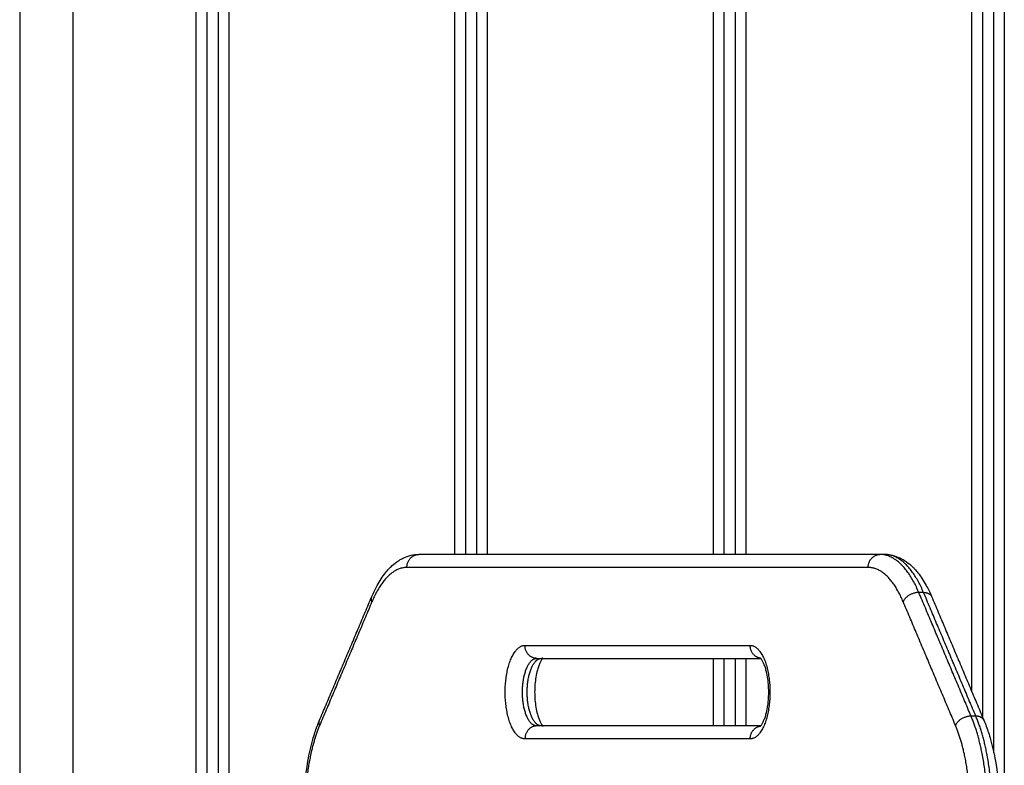
# Model space of a CAD drawing. Units: millimetres. Extents: x -4.4 to 7.8, y -0.1 to 11.4.
# Drawn here: x 2.6 to 3, y 1.7 to 2 of the extents above; entities that cross this region are included whole.
import ezdxf

# ---------------------------------------------------------------- set-up
doc = ezdxf.new("R2010")
doc.units = ezdxf.units.MM
doc.layers.add('Make2D$Visible$Curves', color=255, linetype='Continuous')
doc.layers.add('Make2D$Visible$Tangents', color=8, linetype='Continuous')

# ---------------------------------------------------------------- blocks, each defined once
blk = doc.blocks.new('KATOPSH_S013')
at = {"layer": 'Make2D$Visible$Curves', "color": 0, "lineweight": -3}
for points in [[(2424.151, 2052.85082), (2424.151, 2052.45082), (2424.151, 2052.05082)], [(2424.17151, 2052.05082), (2424.17151, 2052.45082), (2424.17151, 2052.85082)], [(2424.22293, 2052.85082), (2424.22293, 2052.45082), (2424.22293, 2052.05082)], [(2424.22741, 2052.05082), (2424.22741, 2052.45082), (2424.22741, 2052.85082)], [(2424.52573, 2052.12439), (2424.52573, 2052.45082), (2424.52573, 2052.77725)], [(2424.52129, 2052.76325), (2424.52129, 2052.45082), (2424.52129, 2052.1384)], [(2424.32241, 2052.70082), (2424.32241, 2052.45082), (2424.32241, 2052.20082)], [(2424.32685, 2052.20082), (2424.32685, 2052.45082), (2424.32685, 2052.70082)], [(2424.42185, 2052.70082), (2424.42185, 2052.45082), (2424.42185, 2052.20082)], [(2424.42629, 2052.20082), (2424.42629, 2052.45082), (2424.42629, 2052.70082)], [(2424.4819, 2052.20082), (2424.39319, 2052.20082), (2424.30447, 2052.20082)], [(2424.48371, 2052.20082), (2424.48281, 2052.20082), (2424.4819, 2052.20082)], [(2424.26631, 2052.137), (2424.27637, 2052.1608), (2424.28642, 2052.18459)], [(2424.50177, 2052.18459), (2424.51182, 2052.1608), (2424.52188, 2052.137)], [(2424.34987, 2052.16082), (2424.39292, 2052.16082), (2424.43597, 2052.16082)], [(2424.42185, 2052.16082), (2424.42185, 2052.14782), (2424.42185, 2052.13482)], [(2424.42629, 2052.13482), (2424.42629, 2052.14782), (2424.42629, 2052.16082)], [(2424.43597, 2052.13482), (2424.39292, 2052.13482), (2424.34987, 2052.13482)]]:
    blk.add_open_spline(points, degree=2, dxfattribs=at)
for points, knots in [([(2424.28642, 2052.18459), (2424.28674, 2052.18534), (2424.28707, 2052.18607), (2424.28776, 2052.1875), (2424.28811, 2052.1882), (2424.28947, 2052.19067), (2424.29054, 2052.19231), (2424.2917, 2052.19376), (2424.29211, 2052.19426), (2424.29253, 2052.19475), (2424.2932, 2052.19547), (2424.29345, 2052.19572), (2424.2937, 2052.19597), (2424.29445, 2052.19671), (2424.29524, 2052.19738), (2424.29635, 2052.19817), (2424.29663, 2052.19836), (2424.2972, 2052.19872), (2424.29749, 2052.19889), (2424.29808, 2052.19921), (2424.29838, 2052.19936), (2424.2996, 2052.19993), (2424.30055, 2052.20026), (2424.30249, 2052.20071), (2424.30348, 2052.20082), (2424.30447, 2052.20082)], [0, 0, 0, 0, 3.07479, 3.07479, 6.193645, 6.193645, 14.49233, 14.49233, 14.49233, 17.39075, 17.39075, 19.019835, 19.019835, 19.019835, 23.93723, 23.93723, 25.586387, 25.586387, 27.238883, 27.238883, 28.893625, 28.893625, 33.863136, 33.863136, 38.798235, 38.798235, 38.798235, 38.798235]), ([(2424.48371, 2052.20082), (2424.48471, 2052.20082), (2424.48569, 2052.20071), (2424.48764, 2052.20026), (2424.48859, 2052.19993), (2424.4898, 2052.19936), (2424.4901, 2052.19921), (2424.4907, 2052.19889), (2424.49099, 2052.19872), (2424.49156, 2052.19836), (2424.49184, 2052.19817), (2424.49295, 2052.19738), (2424.49374, 2052.19671), (2424.49449, 2052.19597), (2424.49474, 2052.19572), (2424.49499, 2052.19547), (2424.49566, 2052.19475), (2424.49608, 2052.19426), (2424.49648, 2052.19376), (2424.49765, 2052.19231), (2424.49872, 2052.19067), (2424.50007, 2052.1882), (2424.50043, 2052.1875), (2424.50112, 2052.18607), (2424.50145, 2052.18534), (2424.50177, 2052.18459)], [0, 0, 0, 0, 4.9351, 4.9351, 9.90461, 9.90461, 11.559352, 11.559352, 13.211849, 13.211849, 14.861005, 14.861005, 19.778401, 19.778401, 19.778401, 21.407486, 21.407486, 24.305905, 24.305905, 24.305905, 32.60459, 32.60459, 35.723445, 35.723445, 38.798235, 38.798235, 38.798235, 38.798235]), ([(2424.35225, 2052.16086), (2424.35219, 2052.1608), (2424.35212, 2052.16072), (2424.35204, 2052.16062), (2424.35195, 2052.16052), (2424.35186, 2052.16039), (2424.35167, 2052.1601), (2424.35156, 2052.15993), (2424.35137, 2052.15958), (2424.35128, 2052.1594), (2424.35109, 2052.15902), (2424.351, 2052.15882), (2424.35091, 2052.1586), (2424.35082, 2052.15839), (2424.35073, 2052.15816), (2424.35055, 2052.15767), (2424.35046, 2052.15742), (2424.35029, 2052.15689), (2424.35021, 2052.15662), (2424.3499, 2052.1555), (2424.3497, 2052.15459), (2424.34924, 2052.1518), (2424.34907, 2052.14982), (2424.34907, 2052.14782), (2424.34907, 2052.14583), (2424.34924, 2052.14384), (2424.3497, 2052.14106), (2424.3499, 2052.14014), (2424.35021, 2052.13902), (2424.35029, 2052.13875), (2424.35046, 2052.13822), (2424.35055, 2052.13797), (2424.35073, 2052.13749), (2424.35082, 2052.13726), (2424.35091, 2052.13704), (2424.351, 2052.13682), (2424.35109, 2052.13662), (2424.35128, 2052.13624), (2424.35137, 2052.13607), (2424.35156, 2052.13571), (2424.35167, 2052.13554), (2424.35186, 2052.13525), (2424.35195, 2052.13513), (2424.35204, 2052.13503), (2424.35212, 2052.13492), (2424.35219, 2052.13484), (2424.35225, 2052.13478)], [6.48564, 6.48564, 6.48564, 6.48564, 7.742303, 7.742303, 7.742303, 8.963465, 8.963465, 10.220735, 10.220735, 11.274307, 11.274307, 12.334861, 12.334861, 12.334861, 13.405773, 13.405773, 14.47882, 14.47882, 15.551723, 15.551723, 18.738111, 18.738111, 24.741499, 24.741499, 24.741499, 30.744887, 30.744887, 33.931275, 33.931275, 35.004179, 35.004179, 36.077225, 36.077225, 37.148137, 37.148137, 37.148137, 38.208691, 38.208691, 39.262263, 39.262263, 40.519533, 40.519533, 41.740695, 41.740695, 41.740695, 42.9971, 42.9971, 42.9971, 42.9971]), ([(2424.43594, 2052.13478), (2424.43599, 2052.13484), (2424.43607, 2052.13492), (2424.43615, 2052.13503), (2424.43623, 2052.13513), (2424.43632, 2052.13525), (2424.43652, 2052.13554), (2424.43662, 2052.13571), (2424.43682, 2052.13607), (2424.43691, 2052.13624), (2424.4371, 2052.13662), (2424.43719, 2052.13682), (2424.43728, 2052.13704), (2424.43737, 2052.13726), (2424.43746, 2052.13749), (2424.43764, 2052.13797), (2424.43773, 2052.13822), (2424.43789, 2052.13875), (2424.43798, 2052.13902), (2424.43828, 2052.14014), (2424.43849, 2052.14106), (2424.43895, 2052.14384), (2424.43911, 2052.14583), (2424.43911, 2052.14782), (2424.43911, 2052.14982), (2424.43895, 2052.1518), (2424.43849, 2052.15459), (2424.43828, 2052.1555), (2424.43798, 2052.15662), (2424.43789, 2052.15689), (2424.43773, 2052.15742), (2424.43764, 2052.15767), (2424.43746, 2052.15816), (2424.43737, 2052.15839), (2424.43728, 2052.1586), (2424.43719, 2052.15882), (2424.4371, 2052.15902), (2424.43691, 2052.1594), (2424.43682, 2052.15958), (2424.43662, 2052.15993), (2424.43652, 2052.1601), (2424.43632, 2052.16039), (2424.43623, 2052.16052), (2424.43615, 2052.16062), (2424.43607, 2052.16072), (2424.43599, 2052.1608), (2424.43594, 2052.16086)], [6.485899, 6.485899, 6.485899, 6.485899, 7.742303, 7.742303, 7.742303, 8.963465, 8.963465, 10.220735, 10.220735, 11.274307, 11.274307, 12.334861, 12.334861, 12.334861, 13.405773, 13.405773, 14.47882, 14.47882, 15.551723, 15.551723, 18.738111, 18.738111, 24.741499, 24.741499, 24.741499, 30.744887, 30.744887, 33.931275, 33.931275, 35.004179, 35.004179, 36.077225, 36.077225, 37.148137, 37.148137, 37.148137, 38.208691, 38.208691, 39.262263, 39.262263, 40.519533, 40.519533, 41.740695, 41.740695, 41.740695, 42.9971, 42.9971, 42.9971, 42.9971]), ([(2424.26035, 2052.10324), (2424.26035, 2052.10943), (2424.26086, 2052.11556), (2424.26237, 2052.1242), (2424.26299, 2052.12696), (2424.26399, 2052.13049), (2424.26426, 2052.13138), (2424.26481, 2052.13308), (2424.2651, 2052.1339), (2424.26569, 2052.13548), (2424.26599, 2052.13625), (2424.26631, 2052.137)], [0, 0, 0, 0, 18.622908, 18.622908, 27.920149, 27.920149, 31.141083, 31.141083, 34.229769, 34.229769, 37.293847, 37.293847, 37.293847, 37.293847]), ([(2424.52188, 2052.137), (2424.52219, 2052.13625), (2424.5225, 2052.13548), (2424.52309, 2052.1339), (2424.52337, 2052.13308), (2424.52393, 2052.13138), (2424.5242, 2052.13049), (2424.52519, 2052.12696), (2424.52582, 2052.1242), (2424.52733, 2052.11556), (2424.52784, 2052.10943), (2424.52784, 2052.10324)], [0, 0, 0, 0, 3.064078, 3.064078, 6.152764, 6.152764, 9.373698, 9.373698, 18.670939, 18.670939, 37.293847, 37.293847, 37.293847, 37.293847]), ([(2424.35239, 2052.13466), (2424.35239, 2052.13466), (2424.35238, 2052.13466), (2424.35235, 2052.13468), (2424.35233, 2052.13469), (2424.35228, 2052.13471), (2424.35226, 2052.13472), (2424.3522, 2052.13474), (2424.35217, 2052.13475), (2424.35201, 2052.1348), (2424.35185, 2052.13482), (2424.35168, 2052.13482)], [44.93044, 44.93044, 44.93044, 44.93044, 45.765287, 45.765287, 46.411708, 46.411708, 46.936609, 46.936609, 47.476742, 47.476742, 49.482998, 49.482998, 49.482998, 49.482998])]:
    blk.add_open_spline(points, degree=3, knots=knots, dxfattribs=at)
for points, weights in [([(2424.35225, 2052.16086), (2424.35197, 2052.16082), (2424.35168, 2052.16082)], [0.953501212603, 0.974536941751, 1]), ([(2424.35225, 2052.13478), (2424.35197, 2052.13482), (2424.35168, 2052.13482)], [0.953504889225, 0.974539166947, 1])]:
    blk.add_rational_spline(points, weights, degree=2, dxfattribs=at)
at = {"layer": 'Make2D$Visible$Tangents', "color": 0, "lineweight": -3}
for points in [[(2424.21893, 2052.05082), (2424.21893, 2052.45082), (2424.21893, 2052.85082)], [(2424.23141, 2052.85082), (2424.23141, 2052.45082), (2424.23141, 2052.05082)], [(2424.52973, 2052.84857), (2424.52973, 2052.45082), (2424.52973, 2052.05307)], [(2424.51729, 2052.14786), (2424.51729, 2052.45082), (2424.51729, 2052.75378)], [(2424.31841, 2052.20082), (2424.31841, 2052.45082), (2424.31841, 2052.70082)], [(2424.33085, 2052.70082), (2424.33085, 2052.45082), (2424.33085, 2052.20082)], [(2424.41785, 2052.20082), (2424.41785, 2052.45082), (2424.41785, 2052.70082)], [(2424.43029, 2052.70082), (2424.43029, 2052.45082), (2424.43029, 2052.20082)], [(2424.47737, 2052.19582), (2424.38866, 2052.19582), (2424.29994, 2052.19582)], [(2424.49866, 2052.18618), (2424.49775, 2052.18618), (2424.49684, 2052.18618)], [(2424.51695, 2052.13859), (2424.5069, 2052.16238), (2424.49684, 2052.18618)], [(2424.51877, 2052.13859), (2424.50871, 2052.16238), (2424.49866, 2052.18618)], [(2424.28649, 2052.18264), (2424.27644, 2052.15885), (2424.26638, 2052.13506)], [(2424.51093, 2052.13506), (2424.50087, 2052.15885), (2424.49082, 2052.18264)], [(2424.34534, 2052.16582), (2424.38866, 2052.16582), (2424.43197, 2052.16582)], [(2424.41785, 2052.13482), (2424.41785, 2052.14782), (2424.41785, 2052.16082)], [(2424.43029, 2052.16082), (2424.43029, 2052.14782), (2424.43029, 2052.13482)], [(2424.51877, 2052.13859), (2424.51786, 2052.13859), (2424.51695, 2052.13859)], [(2424.43197, 2052.12982), (2424.38866, 2052.12982), (2424.34534, 2052.12982)]]:
    blk.add_open_spline(points, degree=2, dxfattribs=at)
for points, weights in [([(2424.29994, 2052.19582), (2424.29994, 2052.20082), (2424.30447, 2052.20082)], [1, 0.707106781149, 1]), ([(2424.47737, 2052.19582), (2424.47737, 2052.20082), (2424.4819, 2052.20082)], [1, 0.707106781187, 1]), ([(2424.49684, 2052.18618), (2424.49065, 2052.20082), (2424.4819, 2052.20082)], [1, 0.923879532511, 1]), ([(2424.49866, 2052.18618), (2424.49247, 2052.20082), (2424.48371, 2052.20082)], [1, 0.923879532511, 1]), ([(2424.29994, 2052.19582), (2424.29206, 2052.19582), (2424.28649, 2052.18264)], [1, 0.923879532509, 1]), ([(2424.49082, 2052.18264), (2424.48525, 2052.19582), (2424.47737, 2052.19582)], [1, 0.923879532509, 1]), ([(2424.49684, 2052.18618), (2424.49231, 2052.18618), (2424.49082, 2052.18264)], [1, 0.707106781187, 1]), ([(2424.49866, 2052.18618), (2424.5011, 2052.18618), (2424.50177, 2052.18459)], [1, 0.817650717767, 0.862355246241]), ([(2424.28649, 2052.18264), (2424.28605, 2052.1837), (2424.28642, 2052.18459)], [1, 0.889456063417, 0.862355246239]), ([(2424.34987, 2052.16082), (2424.34534, 2052.16082), (2424.34534, 2052.16582)], [1, 0.707106781187, 1]), ([(2424.43594, 2052.16086), (2424.43197, 2052.16142), (2424.43197, 2052.16582)], [0.953502441683, 0.732569095557, 1]), ([(2424.26638, 2052.13506), (2424.26594, 2052.13612), (2424.26631, 2052.137)], [1, 0.889456063407, 0.862355246224]), ([(2424.51695, 2052.13859), (2424.51242, 2052.13859), (2424.51093, 2052.13506)], [1, 0.707106781149, 1]), ([(2424.52314, 2052.10324), (2424.52314, 2052.12395), (2424.51695, 2052.13859)], [1, 0.923879532511, 1]), ([(2424.52496, 2052.10324), (2424.52496, 2052.12395), (2424.51877, 2052.13859)], [1, 0.923879532511, 1]), ([(2424.52188, 2052.137), (2424.52121, 2052.13859), (2424.51877, 2052.13859)], [0.862355246239, 0.81765071777, 1]), ([(2424.26638, 2052.13506), (2424.26081, 2052.12188), (2424.26081, 2052.10324)], [1, 0.923879532509, 1]), ([(2424.34987, 2052.13482), (2424.34534, 2052.13482), (2424.34534, 2052.12982)], [1, 0.707106781187, 1]), ([(2424.43197, 2052.12982), (2424.43197, 2052.13423), (2424.43594, 2052.13478)], [1, 0.732566524324, 0.953506690086]), ([(2424.5165, 2052.10324), (2424.5165, 2052.12188), (2424.51093, 2052.13506)], [1, 0.923879532509, 1])]:
    blk.add_rational_spline(points, weights, degree=2, dxfattribs=at)
for points in [[(2424.34534, 2052.12982), (2424.33773, 2052.12982), (2424.33773, 2052.14782), (2424.33773, 2052.16582), (2424.34534, 2052.16582)], [(2424.43197, 2052.16582), (2424.43958, 2052.16582), (2424.43958, 2052.14782), (2424.43958, 2052.12982), (2424.43197, 2052.12982)], [(2424.34987, 2052.13482), (2424.34437, 2052.13482), (2424.34437, 2052.14782), (2424.34437, 2052.16082), (2424.34987, 2052.16082)], [(2424.35168, 2052.13482), (2424.34619, 2052.13482), (2424.34619, 2052.14782), (2424.34619, 2052.16082), (2424.35168, 2052.16082)]]:
    blk.add_rational_spline(points, [1, 0.707106781187, 1, 0.707106781187, 1], degree=2, knots=[0, 0, 0, 28.273919, 28.273919, 56.547838, 56.547838, 56.547838], dxfattribs=at)
blk = doc.blocks.new('s013-')
blk.add_blockref('KATOPSH_S013', (-2420.17397, -2047.35728))

msp = doc.modelspace()

# ---------------------------------------------------------------- block references
msp.add_blockref('s013-', (-1.35232, -3.09854))

doc.saveas('drawing.dxf')
